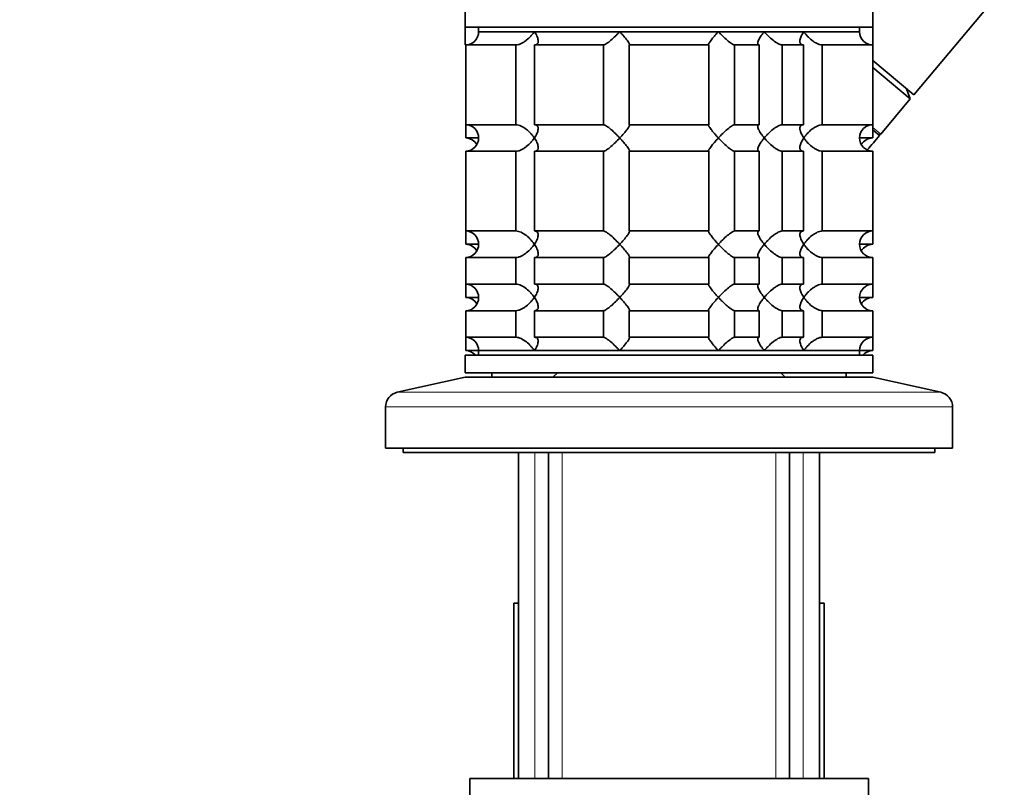
# Model space of a CAD drawing. Units: millimetres. Extents: x 0 to 2438, y 0 to 2752.
# Drawn here: x 1867 to 1978, y 2030 to 2117 of the extents above; entities that cross this region are included whole.
import ezdxf
from ezdxf import colors
from ezdxf.entities.mleader import LeaderData, LeaderLine
from ezdxf.math import Vec2, Vec3

# ---------------------------------------------------------------- set-up
doc = ezdxf.new("R2010")
doc.units = ezdxf.units.MM
doc.layers.add('DV4_Défaut', color=7, linetype='Continuous')
doc.layers.add('Défaut', color=7, linetype='Continuous')

# ---------------------------------------------------------------- blocks, each defined once
blk = doc.blocks.new('_DOT')
at = {"color": 0}
blk.add_line((0, 0), (-1, 0), dxfattribs=at)
at = {"color": 0, "const_width": 0.333}
blk.add_lwpolyline([(-0.1665, 0, 1), (0.1665, 0, 1)], format="xyb", close=True, dxfattribs=at)
blk = doc.blocks.new('SE3')
at = {"layer": 'DV4_Défaut', "color": 7, "linetype": 'Continuous', "lineweight": 35}
for p, q in [((1967.7, 2108.65), (1988.11, 2132.97)), ((1917.09, 2117.97), (1917.09, 2116.27)), ((1963.09, 2116.27), (1963.09, 2117.97)), ((1917.09, 2116.27), (1963.09, 2116.27)), ((1917.09, 2116.27), (1917.09, 2114.27)), ((1918.59, 2116.27), (1918.59, 2115.77)), ((1961.59, 2115.77), (1961.59, 2116.27)), ((1963.09, 2114.27), (1963.09, 2116.27)), ((1918.59, 2115.77), (1961.59, 2115.77)), ((1918.59, 2115.77), (1924.89, 2115.77)), ((1924.89, 2115.77), (1934.53, 2115.77)), ((1934.53, 2115.77), (1945.66, 2115.77)), ((1945.66, 2115.77), (1950.84, 2115.77)), ((1950.84, 2115.77), (1955.29, 2115.77)), ((1955.29, 2115.77), (1961.59, 2115.77)), ((1917.14, 2114.27), (1922.8, 2114.27)), ((1917.14, 2105.27), (1917.14, 2114.27)), ((1922.8, 2114.27), (1922.8, 2105.27)), ((1924.92, 2114.27), (1932.7, 2114.27)), ((1924.92, 2105.27), (1924.92, 2114.27)), ((1932.7, 2114.27), (1932.7, 2105.27)), ((1935.6, 2114.27), (1944.58, 2114.27)), ((1935.6, 2105.27), (1935.6, 2114.27)), ((1944.58, 2114.27), (1944.58, 2105.27)), ((1947.48, 2114.27), (1950.27, 2114.27)), ((1947.48, 2105.27), (1947.48, 2114.27)), ((1950.27, 2114.27), (1950.27, 2105.27)), ((1952.87, 2114.27), (1955.26, 2114.27)), ((1952.87, 2105.27), (1952.87, 2114.27)), ((1955.26, 2114.27), (1955.26, 2105.27)), ((1957.38, 2114.27), (1963.09, 2114.27)), ((1957.38, 2105.27), (1957.38, 2114.27)), ((1963.09, 2105.27), (1963.09, 2114.27)), ((1967.7, 2108.65), (1963.09, 2112.52)), ((1967.31, 2108.19), (1963.09, 2111.73)), ((1967.31, 2108.19), (1966.9, 2109.33)), ((1963.98, 2104.21), (1967.31, 2108.19)), ((1922.8, 2105.27), (1917.14, 2105.27)), ((1917.14, 2103.77), (1917.14, 2105.27)), ((1932.7, 2105.27), (1924.92, 2105.27)), ((1944.58, 2105.27), (1935.6, 2105.27)), ((1950.27, 2105.27), (1947.48, 2105.27)), ((1955.26, 2105.27), (1952.87, 2105.27)), ((1963.09, 2105.27), (1957.38, 2105.27)), ((1963.09, 2103.77), (1963.09, 2105.27)), ((1918.59, 2103.77), (1917.14, 2103.77)), ((1963.09, 2103.77), (1961.59, 2103.77)), ((1963.12, 2104.67), (1963.85, 2104.05)), ((1917.14, 2102.27), (1922.8, 2102.27)), ((1917.14, 2093.27), (1917.14, 2102.27)), ((1922.8, 2102.27), (1922.8, 2093.27)), ((1924.92, 2102.27), (1932.7, 2102.27)), ((1924.92, 2093.27), (1924.92, 2102.27)), ((1932.7, 2102.27), (1932.7, 2093.27)), ((1935.6, 2102.27), (1944.58, 2102.27)), ((1935.6, 2093.27), (1935.6, 2102.27)), ((1944.58, 2102.27), (1944.58, 2093.27)), ((1947.48, 2102.27), (1950.27, 2102.27)), ((1947.48, 2093.27), (1947.48, 2102.27)), ((1950.27, 2102.27), (1950.27, 2093.27)), ((1952.87, 2102.27), (1955.26, 2102.27)), ((1952.87, 2093.27), (1952.87, 2102.27)), ((1955.26, 2102.27), (1955.26, 2093.27)), ((1957.38, 2102.27), (1963.09, 2102.27)), ((1957.38, 2093.27), (1957.38, 2102.27)), ((1963.09, 2093.27), (1963.09, 2102.27)), ((1922.8, 2093.27), (1917.14, 2093.27)), ((1917.14, 2091.77), (1917.14, 2093.27)), ((1932.7, 2093.27), (1924.92, 2093.27)), ((1944.58, 2093.27), (1935.6, 2093.27)), ((1950.27, 2093.27), (1947.48, 2093.27)), ((1955.26, 2093.27), (1952.87, 2093.27)), ((1963.09, 2093.27), (1957.38, 2093.27)), ((1963.09, 2091.77), (1963.09, 2093.27)), ((1918.59, 2091.77), (1917.14, 2091.77)), ((1963.09, 2091.77), (1961.59, 2091.77)), ((1917.14, 2090.27), (1922.8, 2090.27)), ((1917.14, 2087.27), (1917.14, 2090.27)), ((1922.8, 2090.27), (1922.8, 2087.27)), ((1924.92, 2090.27), (1932.7, 2090.27)), ((1924.92, 2087.27), (1924.92, 2090.27)), ((1932.7, 2090.27), (1932.7, 2087.27)), ((1935.6, 2090.27), (1944.58, 2090.27)), ((1935.6, 2087.27), (1935.6, 2090.27)), ((1944.58, 2090.27), (1944.58, 2087.27)), ((1947.48, 2090.27), (1950.27, 2090.27)), ((1947.48, 2087.27), (1947.48, 2090.27)), ((1950.27, 2090.27), (1950.27, 2087.27)), ((1952.87, 2090.27), (1955.26, 2090.27)), ((1952.87, 2087.27), (1952.87, 2090.27)), ((1955.26, 2090.27), (1955.26, 2087.27)), ((1957.38, 2090.27), (1963.09, 2090.27)), ((1957.38, 2087.27), (1957.38, 2090.27)), ((1963.09, 2087.27), (1963.09, 2090.27)), ((1922.8, 2087.27), (1917.14, 2087.27)), ((1917.14, 2085.77), (1917.14, 2087.27)), ((1932.7, 2087.27), (1924.92, 2087.27)), ((1944.58, 2087.27), (1935.6, 2087.27)), ((1950.27, 2087.27), (1947.48, 2087.27)), ((1955.26, 2087.27), (1952.87, 2087.27)), ((1963.09, 2087.27), (1957.38, 2087.27)), ((1963.09, 2085.77), (1963.09, 2087.27)), ((1918.59, 2085.77), (1917.14, 2085.77)), ((1963.09, 2085.77), (1961.59, 2085.77)), ((1917.14, 2084.27), (1922.8, 2084.27)), ((1917.14, 2081.27), (1917.14, 2084.27)), ((1922.8, 2084.27), (1922.8, 2081.27)), ((1924.92, 2084.27), (1932.7, 2084.27)), ((1924.92, 2081.27), (1924.92, 2084.27)), ((1932.7, 2084.27), (1932.7, 2081.27)), ((1935.6, 2084.27), (1944.58, 2084.27)), ((1935.6, 2081.27), (1935.6, 2084.27)), ((1944.58, 2084.27), (1944.58, 2081.27)), ((1947.48, 2084.27), (1950.27, 2084.27)), ((1947.48, 2081.27), (1947.48, 2084.27)), ((1950.27, 2084.27), (1950.27, 2081.27)), ((1952.87, 2084.27), (1955.26, 2084.27)), ((1952.87, 2081.27), (1952.87, 2084.27)), ((1955.26, 2084.27), (1955.26, 2081.27)), ((1957.38, 2084.27), (1963.09, 2084.27)), ((1957.38, 2081.27), (1957.38, 2084.27)), ((1963.09, 2081.27), (1963.09, 2084.27)), ((1922.8, 2081.27), (1917.14, 2081.27)), ((1917.14, 2079.77), (1917.14, 2081.27)), ((1932.7, 2081.27), (1924.92, 2081.27)), ((1944.58, 2081.27), (1935.6, 2081.27)), ((1950.27, 2081.27), (1947.48, 2081.27)), ((1955.26, 2081.27), (1952.87, 2081.27)), ((1963.09, 2081.27), (1957.38, 2081.27)), ((1963.09, 2079.77), (1963.09, 2081.27)), ((1917.09, 2079.27), (1963.09, 2079.27)), ((1917.09, 2079.27), (1917.09, 2077.27)), ((1918.59, 2079.77), (1917.14, 2079.77)), ((1918.59, 2079.77), (1961.59, 2079.77)), ((1918.59, 2079.77), (1918.59, 2079.27)), ((1918.59, 2079.77), (1924.89, 2079.77)), ((1924.89, 2079.77), (1934.53, 2079.77)), ((1934.53, 2079.77), (1945.66, 2079.77)), ((1945.66, 2079.77), (1950.84, 2079.77)), ((1950.84, 2079.77), (1955.29, 2079.77)), ((1955.29, 2079.77), (1961.59, 2079.77)), ((1961.59, 2079.27), (1961.59, 2079.77)), ((1963.09, 2079.77), (1961.59, 2079.77)), ((1963.09, 2077.27), (1963.09, 2079.27)), ((1917.09, 2077.27), (1963.09, 2077.27)), ((1920.09, 2077.27), (1920.09, 2076.77)), ((1927.49, 2077.27), (1926.99, 2076.77)), ((1953.19, 2076.77), (1952.69, 2077.27)), ((1960.09, 2076.77), (1960.09, 2077.27)), ((1917.09, 2076.77), (1909.42, 2075.07)), ((1917.09, 2076.77), (1963.09, 2076.77)), ((1970.76, 2075.07), (1963.09, 2076.77)), ((1908.09, 2073.41), (1908.09, 2068.77)), ((1972.09, 2068.77), (1972.09, 2073.41)), ((1908.09, 2068.77), (1972.09, 2068.77)), ((1910.09, 2068.77), (1910.09, 2068.27)), ((1910.09, 2068.27), (1970.09, 2068.27)), ((1923.09, 2068.27), (1923.09, 2031.47)), ((1926.49, 2068.27), (1926.49, 2031.47)), ((1953.69, 2031.47), (1953.69, 2068.27)), ((1957.09, 2031.47), (1957.09, 2068.27)), ((1970.09, 2068.27), (1970.09, 2068.77)), ((1922.59, 2051.27), (1923.09, 2051.27)), ((1922.59, 2051.27), (1922.59, 2031.47)), ((1957.09, 2051.27), (1957.59, 2051.27)), ((1957.59, 2031.47), (1957.59, 2051.27)), ((1917.59, 2031.47), (1962.59, 2031.47)), ((1917.59, 2031.47), (1917.59, 2029.47)), ((1962.59, 2029.47), (1962.59, 2031.47))]:
    blk.add_line(p, q, dxfattribs=at)
at = {"layer": 'DV4_Défaut', "color": 7, "linetype": 'Continuous', "lineweight": 18}
for p, q in [((1963.09, 2104.95), (1963.98, 2104.21)), ((1909.42, 2075.07), (1970.76, 2075.07)), ((1908.09, 2073.41), (1972.09, 2073.41)), ((1924.95, 2031.47), (1924.95, 2068.27)), ((1928.03, 2068.27), (1928.03, 2031.47)), ((1952.15, 2068.27), (1952.15, 2031.47)), ((1955.24, 2031.47), (1955.24, 2068.27))]:
    blk.add_line(p, q, dxfattribs=at)
at = {"layer": 'DV4_Défaut', "color": 7, "linetype": 'Continuous', "lineweight": 35}
for centre, radius, start, end in [((1917.13, 2115.73), 1.46, 270.3075, 1.5917), ((1963.09, 2115.77), 1.5, 180, 270), ((1917.13, 2103.81), 1.46, 358.466, 89.6349), ((1963.09, 2103.77), 1.5, 90, 270), ((1917.13, 2103.73), 1.46, 270.3075, 1.5917), ((1917.13, 2102.31), 1.46, 29.5602, 89.6349), ((1963.09, 2102.27), 1.5, 90, 150), ((1963.82, 2104.34), 0.2, 230, 320), ((1917.13, 2091.81), 1.46, 358.466, 89.6349), ((1963.09, 2091.77), 1.5, 90, 270), ((1917.13, 2091.73), 1.46, 270.3075, 1.5917), ((1917.13, 2090.31), 1.46, 29.5602, 89.6349), ((1963.09, 2090.27), 1.5, 90, 150), ((1917.13, 2085.81), 1.46, 358.466, 89.6349), ((1963.09, 2085.77), 1.5, 90, 270), ((1917.13, 2085.73), 1.46, 270.3075, 1.5917), ((1917.13, 2084.31), 1.46, 29.5602, 89.6349), ((1963.09, 2084.27), 1.5, 90, 150), ((1917.13, 2079.81), 1.46, 358.466, 89.6349), ((1963.09, 2079.77), 1.5, 90, 180), ((1917.13, 2078.31), 1.46, 41.4083, 89.6349), ((1963.09, 2078.27), 1.5, 90, 138.1897), ((1909.79, 2073.41), 1.7, 102.5, 180), ((1970.39, 2073.41), 1.7, 0, 77.5)]:
    blk.add_arc(centre, radius, start, end, dxfattribs=at)
for points, knots in [([(1922.8, 2114.27), (1922.89, 2114.27), (1922.99, 2114.29), (1923.18, 2114.34), (1923.29, 2114.38), (1923.49, 2114.48), (1923.6, 2114.54), (1923.8, 2114.66), (1923.89, 2114.73), (1924.17, 2114.95), (1924.34, 2115.11), (1924.56, 2115.35), (1924.63, 2115.44), (1924.77, 2115.6), (1924.83, 2115.69), (1924.89, 2115.77)], [0, 0, 0, 0, 0.125, 0.125, 0.25, 0.25, 0.375, 0.375, 0.5, 0.5, 0.75, 0.75, 0.875, 0.875, 1, 1, 1, 1]), ([(1924.89, 2115.77), (1924.95, 2115.69), (1925, 2115.6), (1925.1, 2115.44), (1925.14, 2115.35), (1925.25, 2115.11), (1925.3, 2114.95), (1925.34, 2114.66), (1925.33, 2114.53), (1925.23, 2114.38), (1925.19, 2114.34), (1925.07, 2114.29), (1925, 2114.27), (1924.92, 2114.27)], [0, 0, 0, 0, 0.125, 0.125, 0.25, 0.25, 0.5, 0.5, 0.75, 0.75, 0.875, 0.875, 1, 1, 1, 1]), ([(1932.7, 2114.27), (1932.74, 2114.27), (1932.79, 2114.29), (1932.9, 2114.34), (1932.97, 2114.38), (1933.19, 2114.53), (1933.36, 2114.66), (1933.7, 2114.95), (1933.87, 2115.11), (1934.12, 2115.35), (1934.2, 2115.44), (1934.37, 2115.6), (1934.45, 2115.69), (1934.53, 2115.77)], [0, 0, 0, 0, 0.125, 0.125, 0.25, 0.25, 0.5, 0.5, 0.75, 0.75, 0.875, 0.875, 1, 1, 1, 1]), ([(1934.53, 2115.77), (1934.61, 2115.69), (1934.68, 2115.6), (1934.83, 2115.44), (1934.91, 2115.35), (1935.11, 2115.11), (1935.24, 2114.95), (1935.46, 2114.66), (1935.55, 2114.53), (1935.62, 2114.38), (1935.64, 2114.34), (1935.64, 2114.29), (1935.63, 2114.27), (1935.6, 2114.27)], [0, 0, 0, 0, 0.125, 0.125, 0.25, 0.25, 0.5, 0.5, 0.75, 0.75, 0.875, 0.875, 1, 1, 1, 1]), ([(1944.58, 2114.27), (1944.56, 2114.27), (1944.54, 2114.29), (1944.55, 2114.34), (1944.56, 2114.38), (1944.63, 2114.53), (1944.72, 2114.66), (1944.94, 2114.95), (1945.07, 2115.11), (1945.28, 2115.35), (1945.35, 2115.44), (1945.5, 2115.6), (1945.58, 2115.69), (1945.66, 2115.77)], [0, 0, 0, 0, 0.125, 0.125, 0.25, 0.25, 0.5, 0.5, 0.75, 0.75, 0.875, 0.875, 1, 1, 1, 1]), ([(1945.66, 2115.77), (1945.74, 2115.69), (1945.82, 2115.6), (1945.98, 2115.44), (1946.06, 2115.35), (1946.31, 2115.11), (1946.49, 2114.95), (1946.82, 2114.66), (1946.99, 2114.53), (1947.21, 2114.38), (1947.28, 2114.34), (1947.4, 2114.29), (1947.45, 2114.27), (1947.48, 2114.27)], [0, 0, 0, 0, 0.125, 0.125, 0.25, 0.25, 0.5, 0.5, 0.75, 0.75, 0.875, 0.875, 1, 1, 1, 1]), ([(1950.27, 2114.27), (1950.21, 2114.27), (1950.17, 2114.29), (1950.11, 2114.34), (1950.1, 2114.38), (1950.09, 2114.48), (1950.1, 2114.54), (1950.13, 2114.66), (1950.16, 2114.73), (1950.26, 2114.95), (1950.35, 2115.11), (1950.52, 2115.35), (1950.58, 2115.44), (1950.7, 2115.6), (1950.77, 2115.69), (1950.84, 2115.77)], [0, 0, 0, 0, 0.125, 0.125, 0.25, 0.25, 0.375, 0.375, 0.5, 0.5, 0.75, 0.75, 0.875, 0.875, 1, 1, 1, 1]), ([(1950.84, 2115.77), (1950.91, 2115.69), (1950.99, 2115.6), (1951.14, 2115.44), (1951.22, 2115.35), (1951.47, 2115.11), (1951.64, 2114.95), (1952.01, 2114.66), (1952.2, 2114.53), (1952.48, 2114.38), (1952.57, 2114.34), (1952.73, 2114.29), (1952.8, 2114.27), (1952.87, 2114.27)], [0, 0, 0, 0, 0.125, 0.125, 0.25, 0.25, 0.5, 0.5, 0.75, 0.75, 0.875, 0.875, 1, 1, 1, 1]), ([(1955.26, 2114.27), (1955.18, 2114.27), (1955.11, 2114.29), (1955, 2114.34), (1954.95, 2114.38), (1954.89, 2114.48), (1954.87, 2114.54), (1954.85, 2114.66), (1954.85, 2114.73), (1954.88, 2114.95), (1954.93, 2115.11), (1955.04, 2115.35), (1955.09, 2115.44), (1955.18, 2115.6), (1955.24, 2115.69), (1955.29, 2115.77)], [0, 0, 0, 0, 0.125, 0.125, 0.25, 0.25, 0.375, 0.375, 0.5, 0.5, 0.75, 0.75, 0.875, 0.875, 1, 1, 1, 1]), ([(1955.29, 2115.77), (1955.35, 2115.69), (1955.42, 2115.6), (1955.55, 2115.44), (1955.62, 2115.35), (1955.85, 2115.11), (1956.02, 2114.95), (1956.38, 2114.66), (1956.59, 2114.53), (1956.9, 2114.38), (1957, 2114.34), (1957.2, 2114.29), (1957.3, 2114.27), (1957.38, 2114.27)], [0, 0, 0, 0, 0.125, 0.125, 0.25, 0.25, 0.5, 0.5, 0.75, 0.75, 0.875, 0.875, 1, 1, 1, 1]), ([(1924.89, 2103.77), (1924.83, 2103.86), (1924.77, 2103.94), (1924.64, 2104.11), (1924.56, 2104.19), (1924.34, 2104.44), (1924.17, 2104.6), (1923.8, 2104.89), (1923.6, 2105.02), (1923.29, 2105.17), (1923.19, 2105.2), (1922.99, 2105.26), (1922.89, 2105.27), (1922.8, 2105.27)], [0, 0, 0, 0, 0.125, 0.125, 0.25, 0.25, 0.5, 0.5, 0.75, 0.75, 0.875, 0.875, 1, 1, 1, 1]), ([(1924.92, 2105.27), (1925, 2105.27), (1925.07, 2105.26), (1925.19, 2105.2), (1925.23, 2105.17), (1925.29, 2105.07), (1925.31, 2105.01), (1925.33, 2104.88), (1925.33, 2104.82), (1925.3, 2104.6), (1925.25, 2104.44), (1925.14, 2104.19), (1925.1, 2104.11), (1925, 2103.94), (1924.95, 2103.86), (1924.89, 2103.77)], [0, 0, 0, 0, 0.125, 0.125, 0.25, 0.25, 0.375, 0.375, 0.5, 0.5, 0.75, 0.75, 0.875, 0.875, 1, 1, 1, 1]), ([(1934.53, 2103.77), (1934.45, 2103.86), (1934.37, 2103.94), (1934.2, 2104.11), (1934.12, 2104.19), (1933.87, 2104.44), (1933.7, 2104.6), (1933.36, 2104.89), (1933.19, 2105.02), (1932.97, 2105.17), (1932.9, 2105.2), (1932.79, 2105.26), (1932.74, 2105.27), (1932.7, 2105.27)], [0, 0, 0, 0, 0.125, 0.125, 0.25, 0.25, 0.5, 0.5, 0.75, 0.75, 0.875, 0.875, 1, 1, 1, 1]), ([(1935.6, 2105.27), (1935.63, 2105.27), (1935.64, 2105.26), (1935.64, 2105.2), (1935.62, 2105.17), (1935.55, 2105.02), (1935.46, 2104.89), (1935.25, 2104.6), (1935.12, 2104.44), (1934.84, 2104.11), (1934.69, 2103.94), (1934.53, 2103.77)], [0, 0, 0, 0, 0.125, 0.125, 0.25, 0.25, 0.5, 0.5, 0.75, 0.75, 1, 1, 1, 1]), ([(1945.66, 2103.77), (1945.58, 2103.86), (1945.5, 2103.94), (1945.35, 2104.11), (1945.28, 2104.19), (1945.07, 2104.44), (1944.94, 2104.6), (1944.72, 2104.89), (1944.63, 2105.02), (1944.56, 2105.17), (1944.55, 2105.2), (1944.54, 2105.26), (1944.56, 2105.27), (1944.58, 2105.27)], [0, 0, 0, 0, 0.125, 0.125, 0.25, 0.25, 0.5, 0.5, 0.75, 0.75, 0.875, 0.875, 1, 1, 1, 1]), ([(1947.48, 2105.27), (1947.41, 2105.27), (1947.29, 2105.21), (1946.99, 2105.02), (1946.83, 2104.89), (1946.49, 2104.6), (1946.32, 2104.44), (1945.98, 2104.11), (1945.81, 2103.94), (1945.66, 2103.77)], [0, 0, 0, 0, 0.25, 0.25, 0.5, 0.5, 0.75, 0.75, 1, 1, 1, 1]), ([(1950.84, 2103.77), (1950.77, 2103.86), (1950.7, 2103.94), (1950.58, 2104.11), (1950.52, 2104.19), (1950.35, 2104.44), (1950.26, 2104.6), (1950.13, 2104.89), (1950.09, 2105.02), (1950.1, 2105.17), (1950.11, 2105.2), (1950.17, 2105.26), (1950.21, 2105.27), (1950.27, 2105.27)], [0, 0, 0, 0, 0.125, 0.125, 0.25, 0.25, 0.5, 0.5, 0.75, 0.75, 0.875, 0.875, 1, 1, 1, 1]), ([(1952.87, 2105.27), (1952.8, 2105.27), (1952.73, 2105.26), (1952.57, 2105.2), (1952.48, 2105.17), (1952.29, 2105.07), (1952.2, 2105.01), (1952.01, 2104.88), (1951.92, 2104.82), (1951.64, 2104.6), (1951.47, 2104.44), (1951.22, 2104.19), (1951.14, 2104.11), (1950.99, 2103.94), (1950.91, 2103.86), (1950.84, 2103.77)], [0, 0, 0, 0, 0.125, 0.125, 0.25, 0.25, 0.375, 0.375, 0.5, 0.5, 0.75, 0.75, 0.875, 0.875, 1, 1, 1, 1]), ([(1955.29, 2103.77), (1955.24, 2103.86), (1955.18, 2103.94), (1955.09, 2104.11), (1955.05, 2104.19), (1954.94, 2104.44), (1954.88, 2104.6), (1954.84, 2104.89), (1954.86, 2105.02), (1954.95, 2105.17), (1955, 2105.2), (1955.11, 2105.26), (1955.18, 2105.27), (1955.26, 2105.27)], [0, 0, 0, 0, 0.125, 0.125, 0.25, 0.25, 0.5, 0.5, 0.75, 0.75, 0.875, 0.875, 1, 1, 1, 1]), ([(1957.38, 2105.27), (1957.3, 2105.27), (1957.2, 2105.26), (1957, 2105.2), (1956.9, 2105.17), (1956.69, 2105.07), (1956.59, 2105.01), (1956.39, 2104.88), (1956.29, 2104.82), (1956.01, 2104.6), (1955.85, 2104.44), (1955.62, 2104.19), (1955.55, 2104.11), (1955.42, 2103.94), (1955.35, 2103.86), (1955.29, 2103.77)], [0, 0, 0, 0, 0.125, 0.125, 0.25, 0.25, 0.375, 0.375, 0.5, 0.5, 0.75, 0.75, 0.875, 0.875, 1, 1, 1, 1]), ([(1922.8, 2102.27), (1922.89, 2102.27), (1922.99, 2102.29), (1923.18, 2102.34), (1923.29, 2102.38), (1923.49, 2102.48), (1923.6, 2102.54), (1923.8, 2102.66), (1923.89, 2102.73), (1924.17, 2102.95), (1924.34, 2103.11), (1924.56, 2103.35), (1924.63, 2103.44), (1924.77, 2103.6), (1924.83, 2103.69), (1924.89, 2103.77)], [0, 0, 0, 0, 0.125, 0.125, 0.25, 0.25, 0.375, 0.375, 0.5, 0.5, 0.75, 0.75, 0.875, 0.875, 1, 1, 1, 1]), ([(1924.89, 2103.77), (1924.95, 2103.69), (1925, 2103.6), (1925.1, 2103.44), (1925.14, 2103.35), (1925.25, 2103.11), (1925.3, 2102.95), (1925.34, 2102.66), (1925.33, 2102.53), (1925.23, 2102.38), (1925.19, 2102.34), (1925.07, 2102.29), (1925, 2102.27), (1924.92, 2102.27)], [0, 0, 0, 0, 0.125, 0.125, 0.25, 0.25, 0.5, 0.5, 0.75, 0.75, 0.875, 0.875, 1, 1, 1, 1]), ([(1932.7, 2102.27), (1932.77, 2102.27), (1932.9, 2102.33), (1933.19, 2102.53), (1933.36, 2102.66), (1933.7, 2102.95), (1933.87, 2103.11), (1934.21, 2103.44), (1934.37, 2103.6), (1934.53, 2103.77)], [0, 0, 0, 0, 0.25, 0.25, 0.5, 0.5, 0.75, 0.75, 1, 1, 1, 1]), ([(1934.53, 2103.77), (1934.61, 2103.69), (1934.68, 2103.6), (1934.83, 2103.44), (1934.91, 2103.35), (1935.11, 2103.11), (1935.24, 2102.95), (1935.46, 2102.66), (1935.55, 2102.53), (1935.62, 2102.38), (1935.64, 2102.34), (1935.64, 2102.29), (1935.63, 2102.27), (1935.6, 2102.27)], [0, 0, 0, 0, 0.125, 0.125, 0.25, 0.25, 0.5, 0.5, 0.75, 0.75, 0.875, 0.875, 1, 1, 1, 1]), ([(1944.58, 2102.27), (1944.56, 2102.27), (1944.54, 2102.29), (1944.55, 2102.34), (1944.56, 2102.38), (1944.63, 2102.53), (1944.72, 2102.66), (1944.94, 2102.95), (1945.07, 2103.11), (1945.35, 2103.44), (1945.5, 2103.6), (1945.66, 2103.77)], [0, 0, 0, 0, 0.125, 0.125, 0.25, 0.25, 0.5, 0.5, 0.75, 0.75, 1, 1, 1, 1]), ([(1945.66, 2103.77), (1945.74, 2103.69), (1945.82, 2103.6), (1945.98, 2103.44), (1946.06, 2103.35), (1946.31, 2103.11), (1946.49, 2102.95), (1946.82, 2102.66), (1946.99, 2102.53), (1947.21, 2102.38), (1947.28, 2102.34), (1947.4, 2102.29), (1947.45, 2102.27), (1947.48, 2102.27)], [0, 0, 0, 0, 0.125, 0.125, 0.25, 0.25, 0.5, 0.5, 0.75, 0.75, 0.875, 0.875, 1, 1, 1, 1]), ([(1950.27, 2102.27), (1950.21, 2102.27), (1950.17, 2102.29), (1950.11, 2102.34), (1950.1, 2102.38), (1950.09, 2102.53), (1950.13, 2102.66), (1950.26, 2102.95), (1950.35, 2103.11), (1950.52, 2103.35), (1950.58, 2103.44), (1950.7, 2103.6), (1950.77, 2103.69), (1950.84, 2103.77)], [0, 0, 0, 0, 0.125, 0.125, 0.25, 0.25, 0.5, 0.5, 0.75, 0.75, 0.875, 0.875, 1, 1, 1, 1]), ([(1950.84, 2103.77), (1950.91, 2103.69), (1950.99, 2103.6), (1951.14, 2103.44), (1951.22, 2103.35), (1951.47, 2103.11), (1951.64, 2102.95), (1951.92, 2102.73), (1952.01, 2102.66), (1952.2, 2102.54), (1952.29, 2102.48), (1952.48, 2102.38), (1952.57, 2102.34), (1952.73, 2102.29), (1952.8, 2102.27), (1952.87, 2102.27)], [0, 0, 0, 0, 0.125, 0.125, 0.25, 0.25, 0.5, 0.5, 0.625, 0.625, 0.75, 0.75, 0.875, 0.875, 1, 1, 1, 1]), ([(1955.26, 2102.27), (1955.18, 2102.27), (1955.11, 2102.29), (1955, 2102.34), (1954.95, 2102.38), (1954.89, 2102.48), (1954.87, 2102.54), (1954.85, 2102.66), (1954.85, 2102.73), (1954.9, 2103.09), (1955.07, 2103.44), (1955.29, 2103.77)], [0, 0, 0, 0, 0.125, 0.125, 0.25, 0.25, 0.375, 0.375, 0.5, 0.5, 1, 1, 1, 1]), ([(1955.29, 2103.77), (1955.35, 2103.69), (1955.42, 2103.6), (1955.55, 2103.44), (1955.62, 2103.35), (1955.85, 2103.11), (1956.01, 2102.95), (1956.29, 2102.73), (1956.39, 2102.66), (1956.59, 2102.54), (1956.69, 2102.48), (1956.9, 2102.38), (1957, 2102.34), (1957.2, 2102.29), (1957.3, 2102.27), (1957.38, 2102.27)], [0, 0, 0, 0, 0.125, 0.125, 0.25, 0.25, 0.5, 0.5, 0.625, 0.625, 0.75, 0.75, 0.875, 0.875, 1, 1, 1, 1]), ([(1924.89, 2091.77), (1924.83, 2091.86), (1924.77, 2091.94), (1924.64, 2092.11), (1924.56, 2092.19), (1924.34, 2092.44), (1924.17, 2092.6), (1923.8, 2092.89), (1923.6, 2093.02), (1923.29, 2093.17), (1923.19, 2093.2), (1922.99, 2093.26), (1922.89, 2093.27), (1922.8, 2093.27)], [0, 0, 0, 0, 0.125, 0.125, 0.25, 0.25, 0.5, 0.5, 0.75, 0.75, 0.875, 0.875, 1, 1, 1, 1]), ([(1924.92, 2093.27), (1925, 2093.27), (1925.07, 2093.26), (1925.19, 2093.2), (1925.23, 2093.17), (1925.29, 2093.07), (1925.31, 2093.01), (1925.33, 2092.88), (1925.33, 2092.82), (1925.3, 2092.6), (1925.25, 2092.44), (1925.14, 2092.19), (1925.1, 2092.11), (1925, 2091.94), (1924.95, 2091.86), (1924.89, 2091.77)], [0, 0, 0, 0, 0.125, 0.125, 0.25, 0.25, 0.375, 0.375, 0.5, 0.5, 0.75, 0.75, 0.875, 0.875, 1, 1, 1, 1]), ([(1934.53, 2091.77), (1934.45, 2091.86), (1934.37, 2091.94), (1934.2, 2092.11), (1934.12, 2092.19), (1933.87, 2092.44), (1933.7, 2092.6), (1933.36, 2092.89), (1933.19, 2093.02), (1932.97, 2093.17), (1932.9, 2093.2), (1932.79, 2093.26), (1932.74, 2093.27), (1932.7, 2093.27)], [0, 0, 0, 0, 0.125, 0.125, 0.25, 0.25, 0.5, 0.5, 0.75, 0.75, 0.875, 0.875, 1, 1, 1, 1]), ([(1935.6, 2093.27), (1935.63, 2093.27), (1935.64, 2093.26), (1935.64, 2093.2), (1935.62, 2093.17), (1935.55, 2093.02), (1935.46, 2092.89), (1935.25, 2092.6), (1935.12, 2092.44), (1934.84, 2092.11), (1934.69, 2091.94), (1934.53, 2091.77)], [0, 0, 0, 0, 0.125, 0.125, 0.25, 0.25, 0.5, 0.5, 0.75, 0.75, 1, 1, 1, 1]), ([(1945.66, 2091.77), (1945.58, 2091.86), (1945.5, 2091.94), (1945.35, 2092.11), (1945.28, 2092.19), (1945.07, 2092.44), (1944.94, 2092.6), (1944.72, 2092.89), (1944.63, 2093.02), (1944.56, 2093.17), (1944.55, 2093.2), (1944.54, 2093.26), (1944.56, 2093.27), (1944.58, 2093.27)], [0, 0, 0, 0, 0.125, 0.125, 0.25, 0.25, 0.5, 0.5, 0.75, 0.75, 0.875, 0.875, 1, 1, 1, 1]), ([(1947.48, 2093.27), (1947.41, 2093.27), (1947.29, 2093.21), (1946.99, 2093.02), (1946.83, 2092.89), (1946.49, 2092.6), (1946.32, 2092.44), (1945.98, 2092.11), (1945.81, 2091.94), (1945.66, 2091.77)], [0, 0, 0, 0, 0.25, 0.25, 0.5, 0.5, 0.75, 0.75, 1, 1, 1, 1]), ([(1950.84, 2091.77), (1950.77, 2091.86), (1950.7, 2091.94), (1950.58, 2092.11), (1950.52, 2092.19), (1950.35, 2092.44), (1950.26, 2092.6), (1950.13, 2092.89), (1950.09, 2093.02), (1950.1, 2093.17), (1950.11, 2093.2), (1950.17, 2093.26), (1950.21, 2093.27), (1950.27, 2093.27)], [0, 0, 0, 0, 0.125, 0.125, 0.25, 0.25, 0.5, 0.5, 0.75, 0.75, 0.875, 0.875, 1, 1, 1, 1]), ([(1952.87, 2093.27), (1952.8, 2093.27), (1952.73, 2093.26), (1952.57, 2093.2), (1952.48, 2093.17), (1952.29, 2093.07), (1952.2, 2093.01), (1952.01, 2092.88), (1951.92, 2092.82), (1951.64, 2092.6), (1951.47, 2092.44), (1951.22, 2092.19), (1951.14, 2092.11), (1950.99, 2091.94), (1950.91, 2091.86), (1950.84, 2091.77)], [0, 0, 0, 0, 0.125, 0.125, 0.25, 0.25, 0.375, 0.375, 0.5, 0.5, 0.75, 0.75, 0.875, 0.875, 1, 1, 1, 1]), ([(1955.29, 2091.77), (1955.24, 2091.86), (1955.18, 2091.94), (1955.09, 2092.11), (1955.05, 2092.19), (1954.94, 2092.44), (1954.88, 2092.6), (1954.84, 2092.89), (1954.86, 2093.02), (1954.95, 2093.17), (1955, 2093.2), (1955.11, 2093.26), (1955.18, 2093.27), (1955.26, 2093.27)], [0, 0, 0, 0, 0.125, 0.125, 0.25, 0.25, 0.5, 0.5, 0.75, 0.75, 0.875, 0.875, 1, 1, 1, 1]), ([(1957.38, 2093.27), (1957.3, 2093.27), (1957.2, 2093.26), (1957, 2093.2), (1956.9, 2093.17), (1956.69, 2093.07), (1956.59, 2093.01), (1956.39, 2092.88), (1956.29, 2092.82), (1956.01, 2092.6), (1955.85, 2092.44), (1955.62, 2092.19), (1955.55, 2092.11), (1955.42, 2091.94), (1955.35, 2091.86), (1955.29, 2091.77)], [0, 0, 0, 0, 0.125, 0.125, 0.25, 0.25, 0.375, 0.375, 0.5, 0.5, 0.75, 0.75, 0.875, 0.875, 1, 1, 1, 1]), ([(1922.8, 2090.27), (1922.89, 2090.27), (1922.99, 2090.29), (1923.18, 2090.34), (1923.29, 2090.38), (1923.49, 2090.48), (1923.6, 2090.54), (1923.8, 2090.66), (1923.89, 2090.73), (1924.17, 2090.95), (1924.34, 2091.11), (1924.56, 2091.35), (1924.63, 2091.44), (1924.77, 2091.6), (1924.83, 2091.69), (1924.89, 2091.77)], [0, 0, 0, 0, 0.125, 0.125, 0.25, 0.25, 0.375, 0.375, 0.5, 0.5, 0.75, 0.75, 0.875, 0.875, 1, 1, 1, 1]), ([(1924.89, 2091.77), (1924.95, 2091.69), (1925, 2091.6), (1925.1, 2091.44), (1925.14, 2091.35), (1925.25, 2091.11), (1925.3, 2090.95), (1925.34, 2090.66), (1925.33, 2090.53), (1925.23, 2090.38), (1925.19, 2090.34), (1925.07, 2090.29), (1925, 2090.27), (1924.92, 2090.27)], [0, 0, 0, 0, 0.125, 0.125, 0.25, 0.25, 0.5, 0.5, 0.75, 0.75, 0.875, 0.875, 1, 1, 1, 1]), ([(1932.7, 2090.27), (1932.77, 2090.27), (1932.9, 2090.33), (1933.19, 2090.53), (1933.36, 2090.66), (1933.7, 2090.95), (1933.87, 2091.11), (1934.21, 2091.44), (1934.37, 2091.6), (1934.53, 2091.77)], [0, 0, 0, 0, 0.25, 0.25, 0.5, 0.5, 0.75, 0.75, 1, 1, 1, 1]), ([(1934.53, 2091.77), (1934.61, 2091.69), (1934.68, 2091.6), (1934.83, 2091.44), (1934.91, 2091.35), (1935.11, 2091.11), (1935.24, 2090.95), (1935.46, 2090.66), (1935.55, 2090.53), (1935.62, 2090.38), (1935.64, 2090.34), (1935.64, 2090.29), (1935.63, 2090.27), (1935.6, 2090.27)], [0, 0, 0, 0, 0.125, 0.125, 0.25, 0.25, 0.5, 0.5, 0.75, 0.75, 0.875, 0.875, 1, 1, 1, 1]), ([(1944.58, 2090.27), (1944.56, 2090.27), (1944.54, 2090.29), (1944.55, 2090.34), (1944.56, 2090.38), (1944.63, 2090.53), (1944.72, 2090.66), (1944.94, 2090.95), (1945.07, 2091.11), (1945.35, 2091.44), (1945.5, 2091.6), (1945.66, 2091.77)], [0, 0, 0, 0, 0.125, 0.125, 0.25, 0.25, 0.5, 0.5, 0.75, 0.75, 1, 1, 1, 1]), ([(1945.66, 2091.77), (1945.74, 2091.69), (1945.82, 2091.6), (1945.98, 2091.44), (1946.06, 2091.35), (1946.31, 2091.11), (1946.49, 2090.95), (1946.82, 2090.66), (1946.99, 2090.53), (1947.21, 2090.38), (1947.28, 2090.34), (1947.4, 2090.29), (1947.45, 2090.27), (1947.48, 2090.27)], [0, 0, 0, 0, 0.125, 0.125, 0.25, 0.25, 0.5, 0.5, 0.75, 0.75, 0.875, 0.875, 1, 1, 1, 1]), ([(1950.27, 2090.27), (1950.21, 2090.27), (1950.17, 2090.29), (1950.11, 2090.34), (1950.1, 2090.38), (1950.09, 2090.53), (1950.13, 2090.66), (1950.26, 2090.95), (1950.35, 2091.11), (1950.52, 2091.35), (1950.58, 2091.44), (1950.7, 2091.6), (1950.77, 2091.69), (1950.84, 2091.77)], [0, 0, 0, 0, 0.125, 0.125, 0.25, 0.25, 0.5, 0.5, 0.75, 0.75, 0.875, 0.875, 1, 1, 1, 1]), ([(1950.84, 2091.77), (1950.91, 2091.69), (1950.99, 2091.6), (1951.14, 2091.44), (1951.22, 2091.35), (1951.47, 2091.11), (1951.64, 2090.95), (1951.92, 2090.73), (1952.01, 2090.66), (1952.2, 2090.54), (1952.29, 2090.48), (1952.48, 2090.38), (1952.57, 2090.34), (1952.73, 2090.29), (1952.8, 2090.27), (1952.87, 2090.27)], [0, 0, 0, 0, 0.125, 0.125, 0.25, 0.25, 0.5, 0.5, 0.625, 0.625, 0.75, 0.75, 0.875, 0.875, 1, 1, 1, 1]), ([(1955.26, 2090.27), (1955.18, 2090.27), (1955.11, 2090.29), (1955, 2090.34), (1954.95, 2090.38), (1954.89, 2090.48), (1954.87, 2090.54), (1954.85, 2090.66), (1954.85, 2090.73), (1954.9, 2091.09), (1955.07, 2091.44), (1955.29, 2091.77)], [0, 0, 0, 0, 0.125, 0.125, 0.25, 0.25, 0.375, 0.375, 0.5, 0.5, 1, 1, 1, 1]), ([(1955.29, 2091.77), (1955.35, 2091.69), (1955.42, 2091.6), (1955.55, 2091.44), (1955.62, 2091.35), (1955.85, 2091.11), (1956.01, 2090.95), (1956.29, 2090.73), (1956.39, 2090.66), (1956.59, 2090.54), (1956.69, 2090.48), (1956.9, 2090.38), (1957, 2090.34), (1957.2, 2090.29), (1957.3, 2090.27), (1957.38, 2090.27)], [0, 0, 0, 0, 0.125, 0.125, 0.25, 0.25, 0.5, 0.5, 0.625, 0.625, 0.75, 0.75, 0.875, 0.875, 1, 1, 1, 1]), ([(1924.89, 2085.77), (1924.83, 2085.86), (1924.77, 2085.94), (1924.64, 2086.11), (1924.56, 2086.19), (1924.34, 2086.44), (1924.17, 2086.6), (1923.8, 2086.89), (1923.6, 2087.02), (1923.29, 2087.17), (1923.19, 2087.2), (1922.99, 2087.26), (1922.89, 2087.27), (1922.8, 2087.27)], [0, 0, 0, 0, 0.125, 0.125, 0.25, 0.25, 0.5, 0.5, 0.75, 0.75, 0.875, 0.875, 1, 1, 1, 1]), ([(1924.92, 2087.27), (1925, 2087.27), (1925.07, 2087.26), (1925.19, 2087.2), (1925.23, 2087.17), (1925.29, 2087.07), (1925.31, 2087.01), (1925.33, 2086.88), (1925.33, 2086.82), (1925.3, 2086.6), (1925.25, 2086.44), (1925.14, 2086.19), (1925.1, 2086.11), (1925, 2085.94), (1924.95, 2085.86), (1924.89, 2085.77)], [0, 0, 0, 0, 0.125, 0.125, 0.25, 0.25, 0.375, 0.375, 0.5, 0.5, 0.75, 0.75, 0.875, 0.875, 1, 1, 1, 1]), ([(1934.53, 2085.77), (1934.45, 2085.86), (1934.37, 2085.94), (1934.2, 2086.11), (1934.12, 2086.19), (1933.87, 2086.44), (1933.7, 2086.6), (1933.36, 2086.89), (1933.19, 2087.02), (1932.97, 2087.17), (1932.9, 2087.2), (1932.79, 2087.26), (1932.74, 2087.27), (1932.7, 2087.27)], [0, 0, 0, 0, 0.125, 0.125, 0.25, 0.25, 0.5, 0.5, 0.75, 0.75, 0.875, 0.875, 1, 1, 1, 1]), ([(1935.6, 2087.27), (1935.63, 2087.27), (1935.64, 2087.26), (1935.64, 2087.2), (1935.62, 2087.17), (1935.55, 2087.02), (1935.46, 2086.89), (1935.25, 2086.6), (1935.12, 2086.44), (1934.84, 2086.11), (1934.69, 2085.94), (1934.53, 2085.77)], [0, 0, 0, 0, 0.125, 0.125, 0.25, 0.25, 0.5, 0.5, 0.75, 0.75, 1, 1, 1, 1]), ([(1945.66, 2085.77), (1945.58, 2085.86), (1945.5, 2085.94), (1945.35, 2086.11), (1945.28, 2086.19), (1945.07, 2086.44), (1944.94, 2086.6), (1944.72, 2086.89), (1944.63, 2087.02), (1944.56, 2087.17), (1944.55, 2087.2), (1944.54, 2087.26), (1944.56, 2087.27), (1944.58, 2087.27)], [0, 0, 0, 0, 0.125, 0.125, 0.25, 0.25, 0.5, 0.5, 0.75, 0.75, 0.875, 0.875, 1, 1, 1, 1]), ([(1947.48, 2087.27), (1947.41, 2087.27), (1947.29, 2087.21), (1946.99, 2087.02), (1946.83, 2086.89), (1946.49, 2086.6), (1946.32, 2086.44), (1945.98, 2086.11), (1945.81, 2085.94), (1945.66, 2085.77)], [0, 0, 0, 0, 0.25, 0.25, 0.5, 0.5, 0.75, 0.75, 1, 1, 1, 1]), ([(1950.84, 2085.77), (1950.77, 2085.86), (1950.7, 2085.94), (1950.58, 2086.11), (1950.52, 2086.19), (1950.35, 2086.44), (1950.26, 2086.6), (1950.13, 2086.89), (1950.09, 2087.02), (1950.1, 2087.17), (1950.11, 2087.2), (1950.17, 2087.26), (1950.21, 2087.27), (1950.27, 2087.27)], [0, 0, 0, 0, 0.125, 0.125, 0.25, 0.25, 0.5, 0.5, 0.75, 0.75, 0.875, 0.875, 1, 1, 1, 1]), ([(1952.87, 2087.27), (1952.8, 2087.27), (1952.73, 2087.26), (1952.57, 2087.2), (1952.48, 2087.17), (1952.29, 2087.07), (1952.2, 2087.01), (1952.01, 2086.88), (1951.92, 2086.82), (1951.64, 2086.6), (1951.47, 2086.44), (1951.22, 2086.19), (1951.14, 2086.11), (1950.99, 2085.94), (1950.91, 2085.86), (1950.84, 2085.77)], [0, 0, 0, 0, 0.125, 0.125, 0.25, 0.25, 0.375, 0.375, 0.5, 0.5, 0.75, 0.75, 0.875, 0.875, 1, 1, 1, 1]), ([(1955.29, 2085.77), (1955.24, 2085.86), (1955.18, 2085.94), (1955.09, 2086.11), (1955.05, 2086.19), (1954.94, 2086.44), (1954.88, 2086.6), (1954.84, 2086.89), (1954.86, 2087.02), (1954.95, 2087.17), (1955, 2087.2), (1955.11, 2087.26), (1955.18, 2087.27), (1955.26, 2087.27)], [0, 0, 0, 0, 0.125, 0.125, 0.25, 0.25, 0.5, 0.5, 0.75, 0.75, 0.875, 0.875, 1, 1, 1, 1]), ([(1957.38, 2087.27), (1957.3, 2087.27), (1957.2, 2087.26), (1957, 2087.2), (1956.9, 2087.17), (1956.69, 2087.07), (1956.59, 2087.01), (1956.39, 2086.88), (1956.29, 2086.82), (1956.01, 2086.6), (1955.85, 2086.44), (1955.62, 2086.19), (1955.55, 2086.11), (1955.42, 2085.94), (1955.35, 2085.86), (1955.29, 2085.77)], [0, 0, 0, 0, 0.125, 0.125, 0.25, 0.25, 0.375, 0.375, 0.5, 0.5, 0.75, 0.75, 0.875, 0.875, 1, 1, 1, 1]), ([(1922.8, 2084.27), (1922.89, 2084.27), (1922.99, 2084.29), (1923.18, 2084.34), (1923.29, 2084.38), (1923.49, 2084.48), (1923.6, 2084.54), (1923.8, 2084.66), (1923.89, 2084.73), (1924.17, 2084.95), (1924.34, 2085.11), (1924.56, 2085.35), (1924.63, 2085.44), (1924.77, 2085.6), (1924.83, 2085.69), (1924.89, 2085.77)], [0, 0, 0, 0, 0.125, 0.125, 0.25, 0.25, 0.375, 0.375, 0.5, 0.5, 0.75, 0.75, 0.875, 0.875, 1, 1, 1, 1]), ([(1924.89, 2085.77), (1924.95, 2085.69), (1925, 2085.6), (1925.1, 2085.44), (1925.14, 2085.35), (1925.25, 2085.11), (1925.3, 2084.95), (1925.34, 2084.66), (1925.33, 2084.53), (1925.23, 2084.38), (1925.19, 2084.34), (1925.07, 2084.29), (1925, 2084.27), (1924.92, 2084.27)], [0, 0, 0, 0, 0.125, 0.125, 0.25, 0.25, 0.5, 0.5, 0.75, 0.75, 0.875, 0.875, 1, 1, 1, 1]), ([(1932.7, 2084.27), (1932.77, 2084.27), (1932.9, 2084.33), (1933.19, 2084.53), (1933.36, 2084.66), (1933.7, 2084.95), (1933.87, 2085.11), (1934.21, 2085.44), (1934.37, 2085.6), (1934.53, 2085.77)], [0, 0, 0, 0, 0.25, 0.25, 0.5, 0.5, 0.75, 0.75, 1, 1, 1, 1]), ([(1934.53, 2085.77), (1934.61, 2085.69), (1934.68, 2085.6), (1934.83, 2085.44), (1934.91, 2085.35), (1935.11, 2085.11), (1935.24, 2084.95), (1935.46, 2084.66), (1935.55, 2084.53), (1935.62, 2084.38), (1935.64, 2084.34), (1935.64, 2084.29), (1935.63, 2084.27), (1935.6, 2084.27)], [0, 0, 0, 0, 0.125, 0.125, 0.25, 0.25, 0.5, 0.5, 0.75, 0.75, 0.875, 0.875, 1, 1, 1, 1]), ([(1944.58, 2084.27), (1944.56, 2084.27), (1944.54, 2084.29), (1944.55, 2084.34), (1944.56, 2084.38), (1944.63, 2084.53), (1944.72, 2084.66), (1944.94, 2084.95), (1945.07, 2085.11), (1945.35, 2085.44), (1945.5, 2085.6), (1945.66, 2085.77)], [0, 0, 0, 0, 0.125, 0.125, 0.25, 0.25, 0.5, 0.5, 0.75, 0.75, 1, 1, 1, 1]), ([(1945.66, 2085.77), (1945.74, 2085.69), (1945.82, 2085.6), (1945.98, 2085.44), (1946.06, 2085.35), (1946.31, 2085.11), (1946.49, 2084.95), (1946.82, 2084.66), (1946.99, 2084.53), (1947.21, 2084.38), (1947.28, 2084.34), (1947.4, 2084.29), (1947.45, 2084.27), (1947.48, 2084.27)], [0, 0, 0, 0, 0.125, 0.125, 0.25, 0.25, 0.5, 0.5, 0.75, 0.75, 0.875, 0.875, 1, 1, 1, 1]), ([(1950.27, 2084.27), (1950.21, 2084.27), (1950.17, 2084.29), (1950.11, 2084.34), (1950.1, 2084.38), (1950.09, 2084.53), (1950.13, 2084.66), (1950.26, 2084.95), (1950.35, 2085.11), (1950.52, 2085.35), (1950.58, 2085.44), (1950.7, 2085.6), (1950.77, 2085.69), (1950.84, 2085.77)], [0, 0, 0, 0, 0.125, 0.125, 0.25, 0.25, 0.5, 0.5, 0.75, 0.75, 0.875, 0.875, 1, 1, 1, 1]), ([(1950.84, 2085.77), (1950.91, 2085.69), (1950.99, 2085.6), (1951.14, 2085.44), (1951.22, 2085.35), (1951.47, 2085.11), (1951.64, 2084.95), (1951.92, 2084.73), (1952.01, 2084.66), (1952.2, 2084.54), (1952.29, 2084.48), (1952.48, 2084.38), (1952.57, 2084.34), (1952.73, 2084.29), (1952.8, 2084.27), (1952.87, 2084.27)], [0, 0, 0, 0, 0.125, 0.125, 0.25, 0.25, 0.5, 0.5, 0.625, 0.625, 0.75, 0.75, 0.875, 0.875, 1, 1, 1, 1]), ([(1955.26, 2084.27), (1955.18, 2084.27), (1955.11, 2084.29), (1955, 2084.34), (1954.95, 2084.38), (1954.89, 2084.48), (1954.87, 2084.54), (1954.85, 2084.66), (1954.85, 2084.73), (1954.9, 2085.09), (1955.07, 2085.44), (1955.29, 2085.77)], [0, 0, 0, 0, 0.125, 0.125, 0.25, 0.25, 0.375, 0.375, 0.5, 0.5, 1, 1, 1, 1]), ([(1955.29, 2085.77), (1955.35, 2085.69), (1955.42, 2085.6), (1955.55, 2085.44), (1955.62, 2085.35), (1955.85, 2085.11), (1956.01, 2084.95), (1956.29, 2084.73), (1956.39, 2084.66), (1956.59, 2084.54), (1956.69, 2084.48), (1956.9, 2084.38), (1957, 2084.34), (1957.2, 2084.29), (1957.3, 2084.27), (1957.38, 2084.27)], [0, 0, 0, 0, 0.125, 0.125, 0.25, 0.25, 0.5, 0.5, 0.625, 0.625, 0.75, 0.75, 0.875, 0.875, 1, 1, 1, 1]), ([(1924.89, 2079.77), (1924.83, 2079.86), (1924.77, 2079.94), (1924.64, 2080.11), (1924.56, 2080.19), (1924.34, 2080.44), (1924.17, 2080.6), (1923.8, 2080.89), (1923.6, 2081.02), (1923.29, 2081.17), (1923.19, 2081.2), (1922.99, 2081.26), (1922.89, 2081.27), (1922.8, 2081.27)], [0, 0, 0, 0, 0.125, 0.125, 0.25, 0.25, 0.5, 0.5, 0.75, 0.75, 0.875, 0.875, 1, 1, 1, 1]), ([(1924.92, 2081.27), (1925, 2081.27), (1925.07, 2081.26), (1925.19, 2081.2), (1925.23, 2081.17), (1925.29, 2081.07), (1925.31, 2081.01), (1925.33, 2080.88), (1925.33, 2080.82), (1925.3, 2080.6), (1925.25, 2080.44), (1925.14, 2080.19), (1925.1, 2080.11), (1925, 2079.94), (1924.95, 2079.86), (1924.89, 2079.77)], [0, 0, 0, 0, 0.125, 0.125, 0.25, 0.25, 0.375, 0.375, 0.5, 0.5, 0.75, 0.75, 0.875, 0.875, 1, 1, 1, 1]), ([(1934.53, 2079.77), (1934.45, 2079.86), (1934.37, 2079.94), (1934.2, 2080.11), (1934.12, 2080.19), (1933.87, 2080.44), (1933.7, 2080.6), (1933.36, 2080.89), (1933.19, 2081.02), (1932.97, 2081.17), (1932.9, 2081.2), (1932.79, 2081.26), (1932.74, 2081.27), (1932.7, 2081.27)], [0, 0, 0, 0, 0.125, 0.125, 0.25, 0.25, 0.5, 0.5, 0.75, 0.75, 0.875, 0.875, 1, 1, 1, 1]), ([(1935.6, 2081.27), (1935.63, 2081.27), (1935.64, 2081.26), (1935.64, 2081.2), (1935.62, 2081.17), (1935.55, 2081.02), (1935.46, 2080.89), (1935.24, 2080.6), (1935.11, 2080.44), (1934.91, 2080.19), (1934.83, 2080.11), (1934.68, 2079.94), (1934.61, 2079.86), (1934.53, 2079.77)], [0, 0, 0, 0, 0.125, 0.125, 0.25, 0.25, 0.5, 0.5, 0.75, 0.75, 0.875, 0.875, 1, 1, 1, 1]), ([(1945.66, 2079.77), (1945.58, 2079.86), (1945.5, 2079.94), (1945.35, 2080.11), (1945.28, 2080.19), (1945.07, 2080.44), (1944.94, 2080.6), (1944.72, 2080.89), (1944.63, 2081.02), (1944.56, 2081.17), (1944.55, 2081.2), (1944.54, 2081.26), (1944.56, 2081.27), (1944.58, 2081.27)], [0, 0, 0, 0, 0.125, 0.125, 0.25, 0.25, 0.5, 0.5, 0.75, 0.75, 0.875, 0.875, 1, 1, 1, 1]), ([(1947.48, 2081.27), (1947.45, 2081.27), (1947.4, 2081.26), (1947.28, 2081.2), (1947.21, 2081.17), (1946.99, 2081.02), (1946.82, 2080.89), (1946.49, 2080.6), (1946.31, 2080.44), (1946.06, 2080.19), (1945.98, 2080.11), (1945.82, 2079.94), (1945.74, 2079.86), (1945.66, 2079.77)], [0, 0, 0, 0, 0.125, 0.125, 0.25, 0.25, 0.5, 0.5, 0.75, 0.75, 0.875, 0.875, 1, 1, 1, 1]), ([(1950.84, 2079.77), (1950.77, 2079.86), (1950.7, 2079.94), (1950.58, 2080.11), (1950.52, 2080.19), (1950.35, 2080.44), (1950.26, 2080.6), (1950.13, 2080.89), (1950.09, 2081.02), (1950.1, 2081.17), (1950.11, 2081.2), (1950.17, 2081.26), (1950.21, 2081.27), (1950.27, 2081.27)], [0, 0, 0, 0, 0.125, 0.125, 0.25, 0.25, 0.5, 0.5, 0.75, 0.75, 0.875, 0.875, 1, 1, 1, 1]), ([(1952.87, 2081.27), (1952.8, 2081.27), (1952.73, 2081.26), (1952.57, 2081.2), (1952.48, 2081.17), (1952.29, 2081.07), (1952.2, 2081.01), (1952.01, 2080.88), (1951.92, 2080.82), (1951.64, 2080.6), (1951.47, 2080.44), (1951.22, 2080.19), (1951.14, 2080.11), (1950.99, 2079.94), (1950.91, 2079.86), (1950.84, 2079.77)], [0, 0, 0, 0, 0.125, 0.125, 0.25, 0.25, 0.375, 0.375, 0.5, 0.5, 0.75, 0.75, 0.875, 0.875, 1, 1, 1, 1]), ([(1955.29, 2079.77), (1955.24, 2079.86), (1955.18, 2079.94), (1955.09, 2080.11), (1955.05, 2080.19), (1954.94, 2080.44), (1954.88, 2080.6), (1954.84, 2080.89), (1954.86, 2081.02), (1954.95, 2081.17), (1955, 2081.2), (1955.11, 2081.26), (1955.18, 2081.27), (1955.26, 2081.27)], [0, 0, 0, 0, 0.125, 0.125, 0.25, 0.25, 0.5, 0.5, 0.75, 0.75, 0.875, 0.875, 1, 1, 1, 1]), ([(1957.38, 2081.27), (1957.3, 2081.27), (1957.2, 2081.26), (1957, 2081.2), (1956.9, 2081.17), (1956.69, 2081.07), (1956.59, 2081.01), (1956.39, 2080.88), (1956.29, 2080.82), (1956.01, 2080.6), (1955.85, 2080.44), (1955.62, 2080.19), (1955.55, 2080.11), (1955.42, 2079.94), (1955.35, 2079.86), (1955.29, 2079.77)], [0, 0, 0, 0, 0.125, 0.125, 0.25, 0.25, 0.375, 0.375, 0.5, 0.5, 0.75, 0.75, 0.875, 0.875, 1, 1, 1, 1])]:
    blk.add_open_spline(points, degree=3, knots=knots, dxfattribs=at)
blk.add_open_spline([(1962.47, 2102.42), (1962.92, 2102.95), (1963.37, 2103.49), (1963.85, 2104.05)], degree=3, dxfattribs=at)

msp = doc.modelspace()

# ---------------------------------------------------------------- block references
at = {"layer": 'Défaut'}
msp.add_blockref('SE3', (0, 0), dxfattribs=at)

# ---------------------------------------------------------------- leaders
at = {"layer": 'Défaut', "color": 7, "linetype": 'Continuous', "lineweight": 18}
ml = msp.add_multileader_mtext('Standard', dxfattribs=at)
ml.set_content('{\\pxsm0.9;\\fSolid Edge ISO|b1||i0||c0|p34;\\W1.;07/10/2021\\P}', color=256)
ml.set_leader_properties()
ml.set_arrow_properties(name='DOT')
ml.build(insert=Vec2(0, 0))
ml.multileader.update_dxf_attribs({"leader_type": 0, "dogleg_length": 0, "arrow_head_size": 12})
ctx = ml.context
ctx.base_point, ctx.char_height, ctx.arrow_head_size, ctx.landing_gap_size = Vec3(2350.88, 2736.17), 12, 12, 4.2
notes = []
notes.append((ctx, [(0, (0, 0, 0), (0, 0), (1, 0), 1, [])]))
ctx.mtext.insert = Vec3(2352.88, 2742.29)
for ctx, leaders in notes:
    for number, flags, end, landing, length, lines in leaders:
        leader = LeaderData()
        leader.index, (leader.has_last_leader_line, leader.has_dogleg_vector, leader.attachment_direction) = number, flags
        leader.last_leader_point, leader.dogleg_vector, leader.dogleg_length = Vec3(end), Vec3(landing), length
        for number, points, colour, breaks in lines:
            line = LeaderLine()
            line.index, line.vertices, line.color, line.breaks = number, Vec3.list(points), colors.encode_raw_color(colour), breaks
            leader.lines.append(line)
        ctx.leaders.append(leader)

doc.saveas('drawing.dxf')
